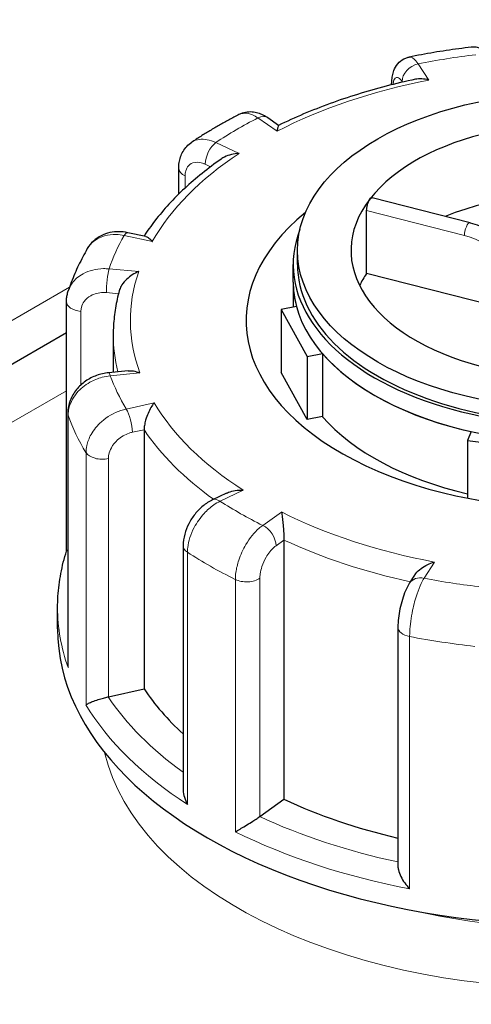
# Model space of a CAD drawing. Units: millimetres. Extents: x -4012 to 6300, y 0 to 13365.
# Drawn here: x -3141 to -3089, y 3741 to 3856 of the extents above; entities that cross this region are included whole.
import ezdxf

# ---------------------------------------------------------------- set-up
doc = ezdxf.new("R2010")
doc.units = ezdxf.units.MM
doc.header["$LTSCALE"] = 15
doc.layers.add('Sichtbar (ISO)', color=7, linetype='Continuous', lineweight=25)
doc.layers.add('Tangential', color=7, linetype='Continuous', lineweight=9)

msp = doc.modelspace()

# ---------------------------------------------------------------- linework, layer by layer
at = {"layer": 'Sichtbar (ISO)'}
for p, q in [((-3111.16, 3843.67), (-3112.42, 3844.55)), ((-3122.81, 3835.66), (-3122.81, 3838.67)), ((-3088.81, 3832.32), (-3100.24, 3835.23)), ((-3100.88, 3826.38), (-3100.88, 3833.73)), ((-3126.63, 3830.7), (-3128.76, 3831.15)), ((-3108.95, 3827.45), (-3108.95, 3829.08)), ((-3109.45, 3825.4), (-3109.45, 3827.45)), ((-3083.07, 3821.84), (-3100.88, 3826.38)), ((-3109.45, 3825.4), (-3109.45, 3822.46)), ((-3135.91, 3794), (-3135.91, 3823.11)), ((-3109.06, 3822.53), (-3110.86, 3822.2)), ((-3110.86, 3822.2), (-3110.86, 3814.84)), ((-3110.86, 3822.2), (-3107.82, 3816.71)), ((-3135.91, 3819.45), (-3208.71, 3777.52)), ((-3130.45, 3819.27), (-3130.45, 3814.87)), ((-3107.82, 3816.71), (-3106.02, 3817.04)), ((-3107.82, 3816.71), (-3107.82, 3809.36)), ((-3106.02, 3817.04), (-3106.02, 3809.69)), ((-3128.72, 3815.04), (-3130.99, 3814.82)), ((-3107.82, 3809.36), (-3110.86, 3814.84)), ((-3135.76, 3810.09), (-3135.76, 3780.98)), ((-3106.02, 3809.69), (-3107.82, 3809.36)), ((-3126.85, 3808.17), (-3126.85, 3777.92)), ((-3088.68, 3807.95), (-3089.09, 3806.89)), ((-3089.09, 3806.89), (-3089.09, 3800.17)), ((-3089.09, 3806.89), (-3079.32, 3805.66)), ((-3117.22, 3800.77), (-3118.85, 3799.99)), ((-3110.53, 3795.29), (-3110.53, 3765.04)), ((-3122.3, 3794.63), (-3122.3, 3766.27)), ((-3095.29, 3791.18), (-3095.87, 3790.28)), ((-3136.95, 3784.93), (-3136.95, 3787.39)), ((-3097.23, 3785.12), (-3097.23, 3757.23)), ((-3131.02, 3777), (-3126.85, 3777.92)), ((-3113.34, 3763.04), (-3110.53, 3765.04))]:
    msp.add_line(p, q, dxfattribs=at)
msp.add_ellipse((-3076.95, 3829.08), major_axis=(-32, 0), ratio=0.575862, dxfattribs=at)
for centre, major_axis, start_param, end_param in [((-3076.95, 3829.08), (-25.75, 0), 4.300675, 5.866454), ((-3076.95, 3820.91), (-25.75, 0), 4.457343, 5.322673), ((-3076.95, 3829.08), (-25.75, 0), 5.866454, 7.432233), ((-3076.95, 3820.91), (-38, 0), 5.669281, 10.027157), ((-3076.95, 3827.45), (-32.5, 0), 6.062988, 9.644976), ((-3076.95, 3827.45), (-32, 0), 0, 3.141593), ((-3076.95, 3820.91), (-25.75, 0), 5.905298, 6.0039), ((-3076.95, 3825.4), (-32.5, 0), 0, 0.15404), ((-3076.95, 3825.4), (32.5, 0), 3.141593, 6.283185), ((-3076.95, 3825.4), (-32.5, 0), 0.462959, 1.201237), ((-3076.95, 3818.04), (-32.5, 0), 0.462959, 1.187913), ((-3076.95, 3784.93), (-60, 0), 0, 3.141593), ((-3076.95, 3789.02), (-53.5, 0), 0.368504, 0.559059), ((-3131.74, 3778.07), (2, 0), 5.063646, 5.080893), ((-3076.95, 3789.02), (53.5, 0), 4.033695, 4.323547), ((-3114.89, 3763.76), (2, 0), 5.587244, 5.604492)]:
    msp.add_ellipse(centre, major_axis=major_axis, ratio=0.575862, start_param=start_param, end_param=end_param, dxfattribs=at)
for points, knots in [([(-2616.13, 3702.24), (-2616.13, 3728.03), (-2621.34, 3753.7), (-2640.9, 3802.88), (-2655.9, 3825.93), (-2695.77, 3870.84), (-2722.13, 3891.27), (-2784.89, 3927.81), (-2822.38, 3942.66), (-2902, 3963.8), (-2944.19, 3969.94), (-3028.76, 3973.31), (-3071.12, 3970.65), (-3153.2, 3956.61), (-3192.9, 3945.2), (-3266.52, 3913.02), (-3300.5, 3892.2), (-3345.68, 3850.46), (-3360.35, 3833.45), (-3372.5, 3814.36)], [3.926991, 3.926991, 3.926991, 3.926991, 4.152145, 4.152145, 4.399568, 4.399568, 4.706892, 4.706892, 5.065868, 5.065868, 5.428606, 5.428606, 5.786637, 5.786637, 6.146955, 6.146955, 6.511243, 6.511243, 6.717404, 6.717404, 6.717404, 6.717404]), ([(-3088.66, 3852.8), (-3089.15, 3852.74), (-3089.64, 3852.68), (-3090.62, 3852.55), (-3091.1, 3852.48), (-3092.08, 3852.33), (-3092.56, 3852.26), (-3093.52, 3852.1), (-3094.01, 3852.01), (-3094.96, 3851.84), (-3095.44, 3851.75), (-3095.92, 3851.65)], [3.1268203, 3.1268203, 3.1268203, 3.1268203, 3.1527427, 3.1527427, 3.1786651, 3.1786651, 3.2045875, 3.2045875, 3.2305099, 3.2305099, 3.2564323, 3.2564323, 3.2564323, 3.2564323]), ([(-3086.21, 3850.85), (-3086.24, 3850.95), (-3086.28, 3851.05), (-3086.35, 3851.25), (-3086.39, 3851.36), (-3086.5, 3851.58), (-3086.56, 3851.71), (-3086.76, 3852.01), (-3086.9, 3852.2), (-3087.36, 3852.54), (-3087.61, 3852.68), (-3088.14, 3852.81), (-3088.4, 3852.83), (-3088.65, 3852.8), (-3088.65, 3852.8), (-3088.66, 3852.8)], [0, 0, 0, 0, 0.0374307, 0.0374307, 0.0748615, 0.0748615, 0.1122922, 0.1122922, 0.149723, 0.149723, 0.1718266, 0.1718266, 0.1867978, 0.1867978, 0.1871537, 0.1871537, 0.1871537, 0.1871537]), ([(-3097.96, 3848.41), (-3097.96, 3848.6), (-3097.95, 3848.79), (-3097.91, 3849.19), (-3097.88, 3849.39), (-3097.79, 3849.81), (-3097.72, 3850.03), (-3097.5, 3850.51), (-3097.34, 3850.78), (-3096.88, 3851.23), (-3096.62, 3851.41), (-3096.18, 3851.58), (-3096.05, 3851.62), (-3095.92, 3851.65)], [0.0033773, 0.0033773, 0.0033773, 0.0033773, 0.0558207, 0.0558207, 0.1116414, 0.1116414, 0.1674621, 0.1674621, 0.2232829, 0.2232829, 0.2630006, 0.2630006, 0.2791036, 0.2791036, 0.2791036, 0.2791036]), ([(-3095.18, 3849.05), (-3096.34, 3848.8), (-3097.49, 3848.54), (-3099.74, 3847.95), (-3100.85, 3847.63), (-3103.03, 3846.96), (-3104.1, 3846.6), (-3106.2, 3845.83), (-3107.23, 3845.43), (-3109.24, 3844.58), (-3110.21, 3844.13), (-3111.17, 3843.67)], [3.2764893, 3.2764893, 3.2764893, 3.2764893, 3.3466569, 3.3466569, 3.4168244, 3.4168244, 3.486992, 3.486992, 3.5571595, 3.5571595, 3.6273271, 3.6273271, 3.6273271, 3.6273271]), ([(-3093.62, 3848.96), (-3093.62, 3848.97), (-3093.62, 3848.97), (-3093.9, 3849.04), (-3094.18, 3849.09), (-3094.7, 3849.11), (-3094.95, 3849.1), (-3095.18, 3849.05)], [-0.7717538, -0.7717538, -0.7717538, -0.7717538, -0.7708423, -0.7708423, -0.6793693, -0.6793693, -0.5935074, -0.5935074, -0.5935074, -0.5935074]), ([(-3115.78, 3844.93), (-3116.17, 3844.73), (-3116.56, 3844.53), (-3117.32, 3844.12), (-3117.69, 3843.91), (-3118.43, 3843.49), (-3118.8, 3843.27), (-3119.53, 3842.84), (-3119.89, 3842.62), (-3120.6, 3842.17), (-3120.95, 3841.94), (-3121.29, 3841.71)], [3.6502298, 3.6502298, 3.6502298, 3.6502298, 3.6762399, 3.6762399, 3.70225, 3.70225, 3.7282601, 3.7282601, 3.7542702, 3.7542702, 3.7802803, 3.7802803, 3.7802803, 3.7802803]), ([(-3112.42, 3844.55), (-3112.58, 3844.66), (-3112.76, 3844.77), (-3113.14, 3844.96), (-3113.34, 3845.04), (-3113.78, 3845.17), (-3114.01, 3845.22), (-3114.5, 3845.25), (-3114.76, 3845.24), (-3115.28, 3845.14), (-3115.54, 3845.05), (-3115.78, 3844.93)], [0, 0, 0, 0, 0.0453794, 0.0453794, 0.0907588, 0.0907588, 0.1361383, 0.1361383, 0.1815177, 0.1815177, 0.2268971, 0.2268971, 0.2268971, 0.2268971]), ([(-3111.17, 3843.67), (-3111.17, 3843.67), (-3111.18, 3843.66), (-3111.21, 3843.61), (-3111.23, 3843.54), (-3111.28, 3843.32), (-3111.3, 3843.17), (-3111.32, 3842.99), (-3111.32, 3842.99), (-3111.32, 3842.99)], [-0.2032428, -0.2032428, -0.2032428, -0.2032428, -0.1779636, -0.1779636, -0.091473, -0.091473, 0, 0, 0.0009115, 0.0009115, 0.0009115, 0.0009115]), ([(-3122.81, 3838.67), (-3122.81, 3838.89), (-3122.79, 3839.11), (-3122.73, 3839.55), (-3122.67, 3839.77), (-3122.52, 3840.21), (-3122.43, 3840.43), (-3122.18, 3840.84), (-3122.04, 3841.04), (-3121.7, 3841.41), (-3121.5, 3841.57), (-3121.29, 3841.71)], [0, 0, 0, 0, 0.04493, 0.04493, 0.0898599, 0.0898599, 0.1347899, 0.1347899, 0.1797198, 0.1797198, 0.2246498, 0.2246498, 0.2246498, 0.2246498]), ([(-3117.86, 3839.75), (-3118.63, 3839.21), (-3119.38, 3838.65), (-3120.79, 3837.51), (-3121.47, 3836.93), (-3122.76, 3835.72), (-3123.37, 3835.11), (-3124.53, 3833.85), (-3125.07, 3833.21), (-3126.04, 3831.96), (-3126.46, 3831.36), (-3126.86, 3830.75)], [3.805537, 3.805537, 3.805537, 3.805537, 3.8729454, 3.8729454, 3.9403538, 3.9403538, 4.0077623, 4.0077623, 4.0751707, 4.0751707, 4.1360614, 4.1360614, 4.1360614, 4.1360614]), ([(-3115.75, 3840.41), (-3115.75, 3840.41), (-3115.75, 3840.41), (-3116.06, 3840.39), (-3116.37, 3840.35), (-3116.94, 3840.2), (-3117.21, 3840.11), (-3117.61, 3839.91), (-3117.74, 3839.84), (-3117.86, 3839.75)], [-0.7717538, -0.7717538, -0.7717538, -0.7717538, -0.7708423, -0.7708423, -0.6793693, -0.6793693, -0.5928787, -0.5928787, -0.5452564, -0.5452564, -0.5452564, -0.5452564]), ([(-3100.88, 3833.73), (-3100.88, 3833.84), (-3100.87, 3833.96), (-3100.83, 3834.22), (-3100.8, 3834.35), (-3100.74, 3834.59), (-3100.69, 3834.71), (-3100.6, 3834.93), (-3100.54, 3835.02), (-3100.49, 3835.08)], [0, 0, 0, 0, 0.0376727, 0.0376727, 0.0753455, 0.0753455, 0.1130182, 0.1130182, 0.1506909, 0.1506909, 0.1506909, 0.1506909]), ([(-3100.49, 3835.08), (-3100.44, 3835.15), (-3100.39, 3835.2), (-3100.3, 3835.24), (-3100.27, 3835.24), (-3100.24, 3835.23)], [0.45207279, 0.45207279, 0.45207279, 0.45207279, 0.48974552, 0.48974552, 0.51476248, 0.51476248, 0.51476248, 0.51476248]), ([(-3088.81, 3832.32), (-3088.06, 3832.13), (-3087.31, 3831.83), (-3085.9, 3831.06), (-3085.23, 3830.58), (-3084.03, 3829.5), (-3083.5, 3828.89), (-3082.61, 3827.58), (-3082.26, 3826.88), (-3081.79, 3825.45), (-3081.66, 3824.71), (-3081.66, 3824)], [0, 0, 0, 0, 0.314159, 0.314159, 0.628319, 0.628319, 0.942478, 0.942478, 1.256637, 1.256637, 1.570796, 1.570796, 1.570796, 1.570796]), ([(-3128.76, 3831.15), (-3129.1, 3831.23), (-3129.45, 3831.27), (-3130.15, 3831.27), (-3130.5, 3831.24), (-3131.2, 3831.09), (-3131.54, 3830.97), (-3132.19, 3830.64), (-3132.5, 3830.43), (-3133.05, 3829.92), (-3133.29, 3829.62), (-3133.48, 3829.29)], [0, 0, 0, 0, 0.0690367, 0.0690367, 0.1380735, 0.1380735, 0.2071102, 0.2071102, 0.2761469, 0.2761469, 0.3451836, 0.3451836, 0.3451836, 0.3451836]), ([(-3126.63, 3830.7), (-3126.52, 3830.68), (-3126.41, 3830.61), (-3126.16, 3830.42), (-3126.03, 3830.29), (-3125.89, 3830.13), (-3125.89, 3830.13), (-3125.89, 3830.13)], [-0.1774193, -0.1774193, -0.1774193, -0.1774193, -0.091473, -0.091473, 0, 0, 0.0009115, 0.0009115, 0.0009115, 0.0009115]), ([(-3133.48, 3829.29), (-3133.66, 3828.98), (-3133.84, 3828.66), (-3134.17, 3828.01), (-3134.34, 3827.69), (-3134.65, 3827.04), (-3134.8, 3826.71), (-3135.08, 3826.05), (-3135.22, 3825.71), (-3135.47, 3825.04), (-3135.59, 3824.71), (-3135.7, 3824.37)], [4.1734152, 4.1734152, 4.1734152, 4.1734152, 4.1995926, 4.1995926, 4.2257701, 4.2257701, 4.2519475, 4.2519475, 4.278125, 4.278125, 4.3043024, 4.3043024, 4.3043024, 4.3043024]), ([(-3127.48, 3826.62), (-3127.48, 3826.62), (-3127.49, 3826.62), (-3127.74, 3826.52), (-3127.99, 3826.39), (-3128.46, 3826.08), (-3128.68, 3825.91), (-3129.09, 3825.52), (-3129.29, 3825.3), (-3129.56, 3824.89), (-3129.65, 3824.7), (-3129.73, 3824.47), (-3129.74, 3824.44), (-3129.75, 3824.4)], [-0.7717538, -0.7717538, -0.7717538, -0.7717538, -0.7708423, -0.7708423, -0.6793693, -0.6793693, -0.5928786, -0.5928786, -0.5067445, -0.5067445, -0.4420899, -0.4420899, -0.429935, -0.429935, -0.429935, -0.429935]), ([(-3135.91, 3823.11), (-3135.91, 3823.2), (-3135.9, 3823.28), (-3135.89, 3823.45), (-3135.89, 3823.54), (-3135.86, 3823.71), (-3135.85, 3823.79), (-3135.82, 3823.96), (-3135.8, 3824.04), (-3135.75, 3824.21), (-3135.73, 3824.29), (-3135.7, 3824.37)], [0, 0, 0, 0, 0.01568925, 0.01568925, 0.0313785, 0.0313785, 0.04706774, 0.04706774, 0.06275699, 0.06275699, 0.07844624, 0.07844624, 0.07844624, 0.07844624]), ([(-3129.75, 3824.4), (-3129.84, 3824.07), (-3129.93, 3823.73), (-3130.07, 3823.05), (-3130.14, 3822.71), (-3130.25, 3822.02), (-3130.3, 3821.68), (-3130.37, 3820.99), (-3130.4, 3820.65), (-3130.44, 3819.96), (-3130.45, 3819.61), (-3130.45, 3819.27)], [4.3379748, 4.3379748, 4.3379748, 4.3379748, 4.3691693, 4.3691693, 4.4003639, 4.4003639, 4.4315585, 4.4315585, 4.462753, 4.462753, 4.4939476, 4.4939476, 4.4939476, 4.4939476]), ([(-3130.99, 3814.82), (-3131.47, 3814.77), (-3131.95, 3814.66), (-3132.85, 3814.33), (-3133.29, 3814.11), (-3134.08, 3813.55), (-3134.44, 3813.22), (-3135.05, 3812.46), (-3135.31, 3812.03), (-3135.65, 3811.11), (-3135.75, 3810.62), (-3135.76, 3810.11), (-3135.76, 3810.1), (-3135.76, 3810.09)], [0, 0, 0, 0, 0.0942742, 0.0942742, 0.1885483, 0.1885483, 0.2828225, 0.2828225, 0.3770966, 0.3770966, 0.4691333, 0.4691333, 0.4713708, 0.4713708, 0.4713708, 0.4713708]), ([(-3128.72, 3815.04), (-3128.52, 3815.06), (-3128.31, 3815.05), (-3127.86, 3814.98), (-3127.6, 3814.9), (-3127.35, 3814.8), (-3127.35, 3814.8), (-3127.34, 3814.8)], [-0.1712175, -0.1712175, -0.1712175, -0.1712175, -0.091473, -0.091473, 0, 0, 0.0009115, 0.0009115, 0.0009115, 0.0009115]), ([(-3125.67, 3811.3), (-3125.67, 3811.3), (-3125.68, 3811.3), (-3125.81, 3811.14), (-3125.93, 3810.95), (-3126.17, 3810.54), (-3126.29, 3810.31), (-3126.5, 3809.83), (-3126.59, 3809.56), (-3126.73, 3809.09), (-3126.78, 3808.88), (-3126.84, 3808.49), (-3126.85, 3808.33), (-3126.85, 3808.17)], [-0.7717538, -0.7717538, -0.7717538, -0.7717538, -0.7708423, -0.7708423, -0.6793693, -0.6793693, -0.5928787, -0.5928787, -0.5067445, -0.5067445, -0.4420899, -0.4420899, -0.3854211, -0.3854211, -0.3854211, -0.3854211]), ([(-3117.22, 3800.77), (-3117.15, 3800.8), (-3117.08, 3800.83), (-3116.76, 3800.96), (-3116.49, 3801.02), (-3115.91, 3801.11), (-3115.61, 3801.12), (-3115.3, 3801.11), (-3115.3, 3801.11), (-3115.29, 3801.11)], [-0.2019736, -0.2019736, -0.2019736, -0.2019736, -0.1779636, -0.1779636, -0.091473, -0.091473, 0, 0, 0.0009115, 0.0009115, 0.0009115, 0.0009115]), ([(-3118.85, 3799.99), (-3119.26, 3799.8), (-3119.63, 3799.55), (-3120.32, 3798.99), (-3120.63, 3798.67), (-3121.19, 3797.97), (-3121.43, 3797.6), (-3121.84, 3796.8), (-3122, 3796.39), (-3122.23, 3795.53), (-3122.3, 3795.09), (-3122.3, 3794.63)], [0, 0, 0, 0, 0.0942742, 0.0942742, 0.1885483, 0.1885483, 0.2828225, 0.2828225, 0.3770966, 0.3770966, 0.4713708, 0.4713708, 0.4713708, 0.4713708]), ([(-3110.81, 3798.56), (-3110.81, 3798.56), (-3110.81, 3798.56), (-3110.78, 3798.38), (-3110.75, 3798.18), (-3110.7, 3797.73), (-3110.67, 3797.5), (-3110.62, 3796.99), (-3110.6, 3796.71), (-3110.56, 3796.22), (-3110.55, 3796), (-3110.54, 3795.61), (-3110.53, 3795.44), (-3110.53, 3795.29)], [-0.7717538, -0.7717538, -0.7717538, -0.7717538, -0.7708423, -0.7708423, -0.6793693, -0.6793693, -0.5928787, -0.5928787, -0.5067445, -0.5067445, -0.4420899, -0.4420899, -0.3854211, -0.3854211, -0.3854211, -0.3854211]), ([(-3136.95, 3787.39), (-3136.95, 3787.83), (-3136.93, 3788.28), (-3136.88, 3789.17), (-3136.83, 3789.61), (-3136.72, 3790.5), (-3136.65, 3790.94), (-3136.48, 3791.82), (-3136.39, 3792.26), (-3136.17, 3793.14), (-3136.04, 3793.58), (-3135.9, 3794.01)], [1.7892377, 1.7892377, 1.7892377, 1.7892377, 1.8254732, 1.8254732, 1.8617088, 1.8617088, 1.8979444, 1.8979444, 1.9341799, 1.9341799, 1.9704155, 1.9704155, 1.9704155, 1.9704155]), ([(-3135.9, 3794.01), (-3135.9, 3794.02), (-3135.89, 3794.03), (-3135.87, 3794.07), (-3135.82, 3794.1), (-3135.76, 3794.13)], [0.07004596, 0.07004596, 0.07004596, 0.07004596, 0.08894794, 0.08894794, 0.15755632, 0.15755632, 0.15755632, 0.15755632]), ([(-3095.29, 3791.18), (-3095.24, 3791.25), (-3095.19, 3791.31), (-3094.97, 3791.59), (-3094.76, 3791.79), (-3094.3, 3792.13), (-3094.05, 3792.28), (-3093.53, 3792.54), (-3093.25, 3792.64), (-3092.97, 3792.72), (-3092.97, 3792.72), (-3092.97, 3792.72)], [-0.2893019, -0.2893019, -0.2893019, -0.2893019, -0.2640978, -0.2640978, -0.1779636, -0.1779636, -0.091473, -0.091473, 0, 0, 0.0009115, 0.0009115, 0.0009115, 0.0009115]), ([(-3095.87, 3790.28), (-3096.05, 3789.99), (-3096.21, 3789.68), (-3096.48, 3789.05), (-3096.6, 3788.71), (-3096.82, 3788.01), (-3096.91, 3787.65), (-3097.06, 3786.91), (-3097.12, 3786.55), (-3097.21, 3785.82), (-3097.23, 3785.47), (-3097.23, 3785.12)], [0, 0, 0, 0, 0.0942742, 0.0942742, 0.1885483, 0.1885483, 0.2828225, 0.2828225, 0.3770966, 0.3770966, 0.4713708, 0.4713708, 0.4713708, 0.4713708]), ([(-3135.76, 3780.98), (-3135.76, 3780.8), (-3135.74, 3780.61), (-3135.72, 3780.43), (-3135.72, 3780.43), (-3135.71, 3780.42)], [0.32666939, 0.32666939, 0.32666939, 0.32666939, 0.3818588, 0.3818588, 0.38275175, 0.38275175, 0.38275175, 0.38275175]), ([(-3133.63, 3776.06), (-3133.63, 3776.06), (-3133.63, 3776.06), (-3133.56, 3776.11), (-3133.46, 3776.18), (-3133.2, 3776.31), (-3133.04, 3776.38), (-3132.67, 3776.52), (-3132.45, 3776.6), (-3132.01, 3776.74), (-3131.81, 3776.8), (-3131.43, 3776.9), (-3131.24, 3776.95), (-3131.06, 3776.99), (-3131.06, 3776.99), (-3131.05, 3776.99)], [-0.0009016, -0.0009016, -0.0009016, -0.0009016, 0, 0, 0.0889479, 0.0889479, 0.1737849, 0.1737849, 0.2614374, 0.2614374, 0.3270639, 0.3270639, 0.3839273, 0.3839273, 0.385535, 0.385535, 0.385535, 0.385535]), ([(-3122.3, 3766.27), (-3122.3, 3766.21), (-3122.3, 3766.16), (-3122.28, 3765.82), (-3122.23, 3765.55), (-3122.06, 3764.99), (-3121.94, 3764.71), (-3121.8, 3764.44), (-3121.8, 3764.44), (-3121.8, 3764.43)], [0.1888613, 0.1888613, 0.1888613, 0.1888613, 0.2068288, 0.2068288, 0.2922034, 0.2922034, 0.3818588, 0.3818588, 0.3827517, 0.3827517, 0.3827517, 0.3827517]), ([(-3116.2, 3761.25), (-3116.2, 3761.26), (-3116.2, 3761.26), (-3116.04, 3761.35), (-3115.85, 3761.45), (-3115.46, 3761.68), (-3115.25, 3761.81), (-3114.8, 3762.08), (-3114.56, 3762.23), (-3114.13, 3762.51), (-3113.95, 3762.62), (-3113.63, 3762.84), (-3113.49, 3762.93), (-3113.36, 3763.02), (-3113.36, 3763.02), (-3113.36, 3763.02)], [-0.0009016, -0.0009016, -0.0009016, -0.0009016, 0, 0, 0.0889479, 0.0889479, 0.1737849, 0.1737849, 0.2614374, 0.2614374, 0.3270639, 0.3270639, 0.3839273, 0.3839273, 0.385535, 0.385535, 0.385535, 0.385535]), ([(-3097.23, 3757.23), (-3097.23, 3757.09), (-3097.21, 3756.95), (-3097.11, 3756.54), (-3097.01, 3756.28), (-3096.76, 3755.77), (-3096.61, 3755.52), (-3096.26, 3755.05), (-3096.07, 3754.81), (-3095.86, 3754.6), (-3095.86, 3754.6), (-3095.86, 3754.6)], [0.0691894, 0.0691894, 0.0691894, 0.0691894, 0.1208313, 0.1208313, 0.2068288, 0.2068288, 0.2922034, 0.2922034, 0.3818588, 0.3818588, 0.3827517, 0.3827517, 0.3827517, 0.3827517])]:
    msp.add_open_spline(points, degree=3, knots=knots, dxfattribs=at)
at = {"layer": 'Tangential'}
for p, q in [((-3093.62, 3848.96), (-3094.88, 3850.85)), ((-3096.74, 3848.8), (-3096.69, 3848.72)), ((-3113.56, 3844.54), (-3111.32, 3842.99)), ((-3115.75, 3840.41), (-3118.47, 3841.67)), ((-3119.73, 3839.14), (-3119.1, 3838.85)), ((-3122.07, 3836.37), (-3122.07, 3837.77)), ((-3100.88, 3833.73), (-3089.47, 3830.82)), ((-3129.17, 3830.83), (-3125.89, 3830.13)), ((-3127.48, 3826.62), (-3130.94, 3826.93)), ((-3135.56, 3824.78), (-3214.65, 3779.23)), ((-3131.25, 3824.16), (-3129.85, 3824.03)), ((-3134.22, 3813.4), (-3134.22, 3821.97)), ((-3130.8, 3814.46), (-3127.34, 3814.8)), ((-3193.41, 3779.6), (-3135.91, 3812.72)), ((-3125.67, 3811.3), (-3128.94, 3810.58)), ((-3135.71, 3780.42), (-3135.71, 3809.85)), ((-3128.22, 3807.87), (-3126.85, 3808.17)), ((-3133.63, 3805.49), (-3133.63, 3776.06)), ((-3131.02, 3777), (-3131.02, 3804.79)), ((-3117.99, 3799.82), (-3115.29, 3801.11)), ((-3110.81, 3798.56), (-3113.01, 3796.99)), ((-3111.45, 3794.63), (-3110.53, 3795.29)), ((-3121.8, 3764.43), (-3121.8, 3793.87)), ((-3094.18, 3790.83), (-3092.97, 3792.72)), ((-3116.2, 3790.69), (-3116.2, 3761.25)), ((-3113.34, 3763.04), (-3113.34, 3790.83)), ((-3095.86, 3754.6), (-3095.86, 3784.03))]:
    msp.add_line(p, q, dxfattribs=at)
for centre, major_axis, ratio, start_param, end_param in [((-3011.13, 3784), (-295, 0), 0.575862, 1.806229, 6.047753), ((-3076.95, 3820.91), (-55, 0), 0.575862, 4.917181, 5.044521), ((-3094.88, 3849.21), (1.66, 1.11), 0.762663, 1.098069, 2.668865), ((-3076.95, 3820.91), (51.5, 0), 0.575862, 1.900456, 2.30166), ((-3076.95, 3820.91), (-55, 0), 0.575862, 5.44078, 5.56812), ((-3113.56, 3842.91), (1.14, 1.64), 0.629478, 0, 0.834733), ((-3118.47, 3840.04), (0.84, 1.81), 0.513237, 0.735522, 2.306318), ((-3076.95, 3820.91), (-51.5, 0), 0.575862, 5.565647, 5.966852), ((-3120.81, 3838.67), (-2, 0), 0.575862, 0, 0.892103), ((-3089.06, 3831.35), (0.247, 0.969), 0.330922, 0, 2.227165), ((-3076.95, 3820.91), (-55, 0), 0.575862, 5.964379, 6.091719), ((-3129.17, 3829.2), (0.42, 1.96), 0.284308, 0, 0.644312), ((-3089.47, 3825.1), (5.55, -4.27), 0.747579, 0.521575, 2.092371), ((-3130.94, 3825.3), (0.18, 1.99), 0.12629, 0.619354, 2.190151), ((-3076.95, 3820.91), (-51.5, 0), 0.575862, 6.089246, 6.490451), ((-3133.91, 3823.11), (-2, 0), 0.575862, 0, 1.415701), ((-3076.95, 3819.27), (-53.5, 0), 0.575862, 0, 0.141496), ((-3130.8, 3812.83), (-0.19, 1.99), 0.137042, 5.662803, 6.283185), ((-3076.95, 3820.91), (-55, 0), 0.575862, 0.204792, 0.332132), ((-3076.95, 3820.91), (-51.5, 0), 0.575862, 0.329659, 0.730864), ((-3133.76, 3810.09), (-2, 0), 0.575862, 0, 0.20291), ((-3076.95, 3816.82), (-60, 0), 0.575862, 0.20291, 0.334014), ((-3128.94, 3808.94), (-0.43, 1.95), 0.294497, 4.065653, 5.636449), ((-3076.95, 3819.27), (-53.5, 0), 0.575862, 0.368504, 0.674018), ((-3131.74, 3805.87), (-2, 0), 0.575862, 0.334014, 1.9393), ((-3117.99, 3798.19), (-0.86, 1.8), 0.521671, 5.54224, 6.283185), ((-3076.95, 3820.91), (55, 0), 0.575862, 3.869984, 3.997324), ((-3076.95, 3820.91), (-51.5, 0), 0.575862, 0.853258, 1.254463), ((-3113.01, 3795.36), (-1.16, 1.63), 0.636373, 3.869553, 5.440349), ((-3076.95, 3819.27), (53.5, 0), 0.575862, 4.033695, 4.352903), ((-3120.3, 3794.63), (-2, 0), 0.575862, 0, 0.726509), ((-3076.95, 3816.82), (60, 0), 0.575862, 3.868102, 3.999206), ((-3114.89, 3791.56), (-2, 0), 0.575862, 0.857613, 2.462899), ((-3094.18, 3789.19), (-1.68, 1.08), 0.76652, 5.170991, 6.283185), ((-3076.95, 3820.91), (55, 0), 0.575862, 4.393582, 4.520922), ((-3076.95, 3787.39), (-60, 0), 0.575862, 0, 0.20291), ((-3095.23, 3785.12), (-2, 0), 0.575862, 0, 1.250108), ((-3076.95, 3816.82), (60, 0), 0.575862, 4.3917, 4.522805), ((-3076.95, 3789.02), (-58, 0), 0.575862, 0.368499, 0.672959), ((-3076.95, 3787.39), (-60, 0), 0.575862, 0.334014, 0.726509), ((-3076.95, 3774.71), (-55, 0), 0.575862, 0.133626, 3.007966), ((-3076.95, 3789.02), (-58, 0), 0.575862, 0.892098, 1.213542), ((-3076.95, 3787.39), (60, 0), 0.575862, 3.999206, 4.3917), ((-3076.95, 3778.8), (-50, 0), 0.575862, 1.185294, 1.956298)]:
    msp.add_ellipse(centre, major_axis=major_axis, ratio=ratio, start_param=start_param, end_param=end_param, dxfattribs=at)
for points, knots in [([(-3094.88, 3850.85), (-3094.96, 3850.97), (-3095.03, 3851.08), (-3095.4, 3851.53), (-3095.68, 3851.7), (-3095.92, 3851.65)], [-0.4713708, -0.4713708, -0.4713708, -0.4713708, -0.4310688, -0.4310688, -0.2791036, -0.2791036, -0.2791036, -0.2791036]), ([(-3097.8, 3848.45), (-3097.78, 3848.65), (-3097.74, 3848.81), (-3097.62, 3849.13), (-3097.52, 3849.24), (-3097.26, 3849.31), (-3097.08, 3849.21), (-3096.84, 3848.93), (-3096.79, 3848.87), (-3096.74, 3848.8)], [0.0653828, 0.0653828, 0.0653828, 0.0653828, 0.1517848, 0.1517848, 0.2732126, 0.2732126, 0.4310688, 0.4310688, 0.4713708, 0.4713708, 0.4713708, 0.4713708]), ([(-3115.78, 3844.93), (-3115.59, 3845.03), (-3115.37, 3845.08), (-3114.84, 3845.1), (-3114.52, 3845.03), (-3113.98, 3844.8), (-3113.77, 3844.68), (-3113.56, 3844.54)], [-0.2268971, -0.2268971, -0.2268971, -0.2268971, -0.1520699, -0.1520699, -0.0584884, -0.0584884, 0, 0, 0, 0]), ([(-3118.47, 3841.67), (-3118.65, 3841.75), (-3118.82, 3841.82), (-3119.66, 3842.1), (-3120.3, 3842.13), (-3121, 3841.88), (-3121.15, 3841.81), (-3121.29, 3841.71)], [-0.4713708, -0.4713708, -0.4713708, -0.4713708, -0.4310707, -0.4310707, -0.2732138, -0.2732138, -0.2246498, -0.2246498, -0.2246498, -0.2246498]), ([(-3122.07, 3837.77), (-3122.07, 3837.93), (-3122.05, 3838.08), (-3121.97, 3838.45), (-3121.89, 3838.66), (-3121.62, 3839.04), (-3121.41, 3839.2), (-3120.84, 3839.4), (-3120.45, 3839.39), (-3119.94, 3839.23), (-3119.83, 3839.19), (-3119.73, 3839.14)], [0, 0, 0, 0, 0.058379, 0.058379, 0.1517855, 0.1517855, 0.2732138, 0.2732138, 0.4310707, 0.4310707, 0.4713708, 0.4713708, 0.4713708, 0.4713708]), ([(-3133.48, 3829.29), (-3133.32, 3829.56), (-3133.13, 3829.8), (-3132.51, 3830.37), (-3132.02, 3830.63), (-3131.03, 3830.9), (-3130.57, 3830.96), (-3129.79, 3830.93), (-3129.48, 3830.89), (-3129.17, 3830.83)], [-0.3451836, -0.3451836, -0.3451836, -0.3451836, -0.2737257, -0.2737257, -0.1520698, -0.1520698, -0.0584884, -0.0584884, 0, 0, 0, 0]), ([(-3130.94, 3826.93), (-3131.16, 3826.95), (-3131.38, 3826.96), (-3132.46, 3826.95), (-3133.28, 3826.74), (-3134.49, 3826.08), (-3134.93, 3825.7), (-3135.45, 3824.98), (-3135.6, 3824.68), (-3135.7, 3824.37)], [-0.4713708, -0.4713708, -0.4713708, -0.4713708, -0.4310701, -0.4310701, -0.2732135, -0.2732135, -0.1517853, -0.1517853, -0.0784462, -0.0784462, -0.0784462, -0.0784462]), ([(-3134.22, 3821.97), (-3134.22, 3822.13), (-3134.2, 3822.29), (-3134.1, 3822.69), (-3133.99, 3822.92), (-3133.65, 3823.4), (-3133.38, 3823.63), (-3132.66, 3824.03), (-3132.16, 3824.16), (-3131.52, 3824.18), (-3131.38, 3824.17), (-3131.25, 3824.16)], [0, 0, 0, 0, 0.0583789, 0.0583789, 0.1517853, 0.1517853, 0.2732135, 0.2732135, 0.4310701, 0.4310701, 0.4713708, 0.4713708, 0.4713708, 0.4713708]), ([(-3135.71, 3809.85), (-3135.71, 3810.03), (-3135.7, 3810.21), (-3135.56, 3811.12), (-3135.21, 3811.84), (-3134.28, 3812.95), (-3133.76, 3813.37), (-3132.74, 3813.95), (-3132.25, 3814.15), (-3131.44, 3814.37), (-3131.12, 3814.43), (-3130.8, 3814.46)], [-0.4713708, -0.4713708, -0.4713708, -0.4713708, -0.4318833, -0.4318833, -0.2737289, -0.2737289, -0.1520716, -0.1520716, -0.0584891, -0.0584891, 0, 0, 0, 0]), ([(-3128.94, 3810.58), (-3129.15, 3810.53), (-3129.36, 3810.48), (-3130.38, 3810.14), (-3131.17, 3809.68), (-3132.32, 3808.66), (-3132.74, 3808.14), (-3133.28, 3807.18), (-3133.45, 3806.74), (-3133.6, 3806.03), (-3133.63, 3805.76), (-3133.63, 3805.49)], [-0.4713708, -0.4713708, -0.4713708, -0.4713708, -0.4310688, -0.4310688, -0.2732126, -0.2732126, -0.1517848, -0.1517848, -0.0583788, -0.0583788, 0, 0, 0, 0]), ([(-3131.02, 3804.79), (-3131.02, 3804.95), (-3131, 3805.12), (-3130.91, 3805.54), (-3130.81, 3805.81), (-3130.49, 3806.39), (-3130.24, 3806.7), (-3129.55, 3807.32), (-3129.08, 3807.6), (-3128.47, 3807.81), (-3128.34, 3807.84), (-3128.22, 3807.87)], [0, 0, 0, 0, 0.0583788, 0.0583788, 0.1517848, 0.1517848, 0.2732126, 0.2732126, 0.4310688, 0.4310688, 0.4713708, 0.4713708, 0.4713708, 0.4713708]), ([(-3121.8, 3793.87), (-3121.8, 3794.05), (-3121.78, 3794.23), (-3121.67, 3795.17), (-3121.41, 3795.99), (-3120.68, 3797.35), (-3120.29, 3797.91), (-3119.49, 3798.78), (-3119.11, 3799.11), (-3118.48, 3799.55), (-3118.24, 3799.7), (-3117.99, 3799.82)], [-0.4713708, -0.4713708, -0.4713708, -0.4713708, -0.4318787, -0.4318787, -0.2737259, -0.2737259, -0.1520699, -0.1520699, -0.0584884, -0.0584884, 0, 0, 0, 0]), ([(-3113.01, 3796.99), (-3113.15, 3796.89), (-3113.29, 3796.78), (-3113.99, 3796.18), (-3114.52, 3795.52), (-3115.31, 3794.2), (-3115.59, 3793.57), (-3115.96, 3792.46), (-3116.08, 3791.98), (-3116.18, 3791.23), (-3116.2, 3790.95), (-3116.2, 3790.69)], [-0.4713708, -0.4713708, -0.4713708, -0.4713708, -0.4310707, -0.4310707, -0.2732138, -0.2732138, -0.1517855, -0.1517855, -0.058379, -0.058379, 0, 0, 0, 0]), ([(-3113.34, 3790.83), (-3113.34, 3790.99), (-3113.32, 3791.16), (-3113.26, 3791.61), (-3113.19, 3791.9), (-3112.98, 3792.57), (-3112.81, 3792.95), (-3112.35, 3793.74), (-3112.03, 3794.14), (-3111.62, 3794.5), (-3111.54, 3794.57), (-3111.45, 3794.63)], [0, 0, 0, 0, 0.058379, 0.058379, 0.1517855, 0.1517855, 0.2732138, 0.2732138, 0.4310707, 0.4310707, 0.4713708, 0.4713708, 0.4713708, 0.4713708]), ([(-3095.86, 3784.03), (-3095.86, 3784.21), (-3095.85, 3784.39), (-3095.81, 3785.36), (-3095.69, 3786.24), (-3095.37, 3787.76), (-3095.19, 3788.41), (-3094.84, 3789.45), (-3094.68, 3789.87), (-3094.4, 3790.45), (-3094.29, 3790.65), (-3094.18, 3790.83)], [-0.4713708, -0.4713708, -0.4713708, -0.4713708, -0.4318783, -0.4318783, -0.2737257, -0.2737257, -0.1520698, -0.1520698, -0.0584884, -0.0584884, 0, 0, 0, 0])]:
    msp.add_open_spline(points, degree=3, knots=knots, dxfattribs=at)

doc.saveas('drawing.dxf')
